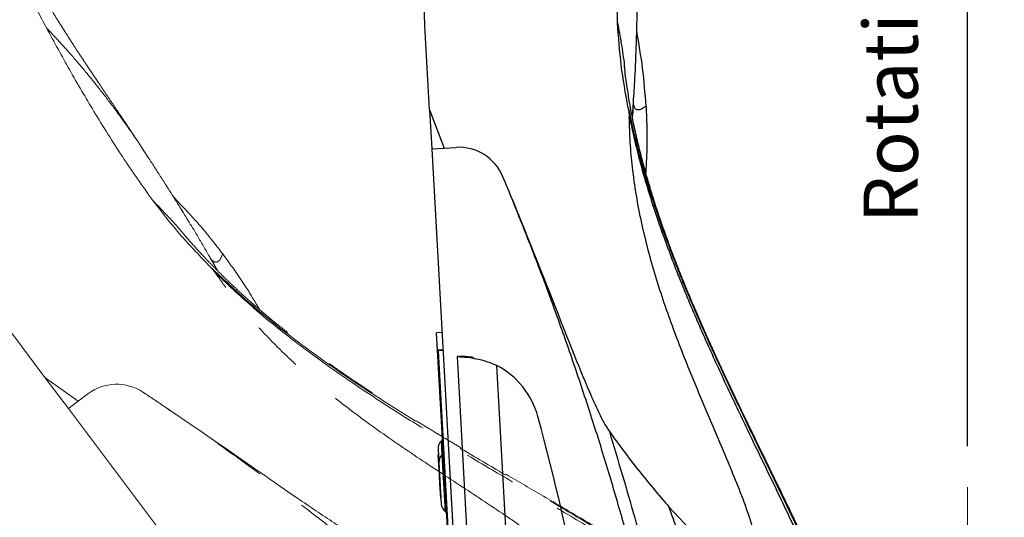
# Model space of a CAD drawing. Units: millimetres. Extents: x 0 to 297, y 0 to 210.
# Drawn here: x 147 to 171, y 105 to 118 of the extents above; entities that cross this region are included whole.
import ezdxf

# ---------------------------------------------------------------- set-up
doc = ezdxf.new("R2010")
doc.units = ezdxf.units.MM
for name, pattern in [('SLD-Center', [19.05, 15.24, -1.27, 1.27, -1.27]), ('SLD-Phantom', [12.7, 6.35, -1.27, 1.27, -1.27, 1.27, -1.27]), ('SLD-Solid', [0])]:
    doc.linetypes.add(name, pattern=pattern)
doc.layers.add('DEFAULT', color=179, linetype='SLD-Solid')
doc.styles.add('SLDTEXTSTYLE2', font='GOTHIC.TTF', dxfattribs={"width": 0.913})
doc.dimstyles.new('SLDDIMSTYLE2', dxfattribs={"dimtxt": 3.5, "dimasz": 3.302, "dimexe": 0, "dimexo": 0.0625, "dimgap": 0.875, "dimtad": 1, "dimdec": 0, "dimlfac": 15, "dimrnd": 1e-09, "dimzin": 12, "dimdsep": 46, "dimtxsty": 'SLDTEXTSTYLE2', "dimsah": 1, "dimcen": 0.09, "dimadec": 0, "dimazin": 3, "dimtfac": 1, "dimtdec": 0, "dimtofl": 0, "dimtmove": 0, "dimatfit": 3, "dimfxl": 0, "dimfrac": 2, "dimtolj": 1, "dimtzin": 12, "dimarcsym": 0})

# ---------------------------------------------------------------- blocks, each defined once
blk = doc.blocks.new('_D_4')
at = {"layer": 'DEFAULT'}
for p, q in [((160.892, 140.991), (87.69, 140.991)), ((88.69, 140.991), (88.69, 47.821)), ((158.861, 47.821), (87.69, 47.821))]:
    blk.add_line(p, q, dxfattribs=at)
for points in [[(88.69, 140.991), (88.182, 137.689), (89.198, 137.689)], [(88.69, 47.821), (89.198, 51.123), (88.182, 51.123)]]:
    blk.add_solid(points, dxfattribs=at)
at = {"layer": 'DEFAULT', "char_height": 3.5, "attachment_point": 1, "rotation": 90, "style": 'SLDTEXTSTYLE2'}
for s, insert in [('Fully upright', (95.331, 53.306)), ('1598 Max', (84.218, 55.972)), ('Backrest', (89.774, 57.119)), (' Min', (78.662, 67.143)), ('1398', (78.662, 56.798))]:
    blk.add_mtext(s, dxfattribs=dict(at, insert=insert))
blk = doc.blocks.new('_D_5')
at = {"layer": 'DEFAULT'}
for p, q in [((136.424, 133.016), (114.614, 133.016)), ((115.614, 133.016), (115.614, 47.821)), ((158.861, 47.821), (114.614, 47.821))]:
    blk.add_line(p, q, dxfattribs=at)
for points in [[(115.614, 133.016), (115.106, 129.714), (116.122, 129.714)], [(115.614, 47.821), (116.122, 51.123), (115.106, 51.123)]]:
    blk.add_solid(points, dxfattribs=at)
at = {"layer": 'DEFAULT', "char_height": 3.5, "attachment_point": 1, "rotation": 90, "style": 'SLDTEXTSTYLE2'}
for s, insert in [('Fully reclined', (122.255, 52.069)), ('1478 Max', (111.142, 55.972)), ('Backrest', (116.699, 57.119)), (' Min', (105.586, 67.143)), ('1278', (105.586, 56.798))]:
    blk.add_mtext(s, dxfattribs=dict(at, insert=insert))
blk = doc.blocks.new('_D_6')
at = {"layer": 'DEFAULT'}
for p, q in [((137.424, 134.016), (137.424, 181.357)), ((169.861, 107.203), (169.861, 181.357)), ((137.424, 180.357), (169.861, 180.357)), ((169.861, 180.357), (204.268, 180.357))]:
    blk.add_line(p, q, dxfattribs=at)
for points in [[(137.424, 180.357), (140.726, 179.849), (140.726, 180.865)], [(169.861, 180.357), (166.559, 180.865), (166.559, 179.849)]]:
    blk.add_solid(points, dxfattribs=at)
at = {"layer": 'DEFAULT', "char_height": 3.5, "attachment_point": 1, "style": 'SLDTEXTSTYLE2'}
for s, insert in [('487', (185.808, 184.829)), ('Backrest', (180.157, 179.272)), ('Fully reclined', (175.106, 173.716))]:
    blk.add_mtext(s, dxfattribs=dict(at, insert=insert))
blk = doc.blocks.new('_D_7')
at = {"layer": 'DEFAULT'}
for p, q in [((156.631, 118.454), (156.631, 163.357)), ((169.861, 107.203), (169.861, 163.357)), ((156.631, 162.357), (169.861, 162.357)), ((169.861, 162.357), (203.031, 162.357))]:
    blk.add_line(p, q, dxfattribs=at)
for points in [[(156.631, 162.357), (159.933, 161.849), (159.933, 162.865)], [(169.861, 162.357), (166.559, 162.865), (166.559, 161.849)]]:
    blk.add_solid(points, dxfattribs=at)
at = {"layer": 'DEFAULT', "char_height": 3.5, "attachment_point": 1, "style": 'SLDTEXTSTYLE2'}
for s, insert in [('198', (185.808, 166.829)), ('Backrest', (180.157, 161.272)), ('Fully upright', (176.343, 155.716))]:
    blk.add_mtext(s, dxfattribs=dict(at, insert=insert))

msp = doc.modelspace()

# ---------------------------------------------------------------- linework, layer by layer
at = {"color": 7, "linetype": 'SLD-Solid', "lineweight": 25}
for p, q in [((156.74495, 115.406039), (156.630778, 117.453648)), ((156.74495, 115.406039), (157.099935, 114.475148)), ((156.74495, 115.406039), (156.797795, 114.458301)), ((156.797795, 114.458301), (157.099935, 114.475148)), ((156.797795, 114.458301), (157.540094, 101.145646)), ((157.099935, 114.475148), (157.390014, 114.491322)), ((157.047764, 109.975264), (156.914638, 109.967841)), ((156.938108, 109.546916), (156.914638, 109.967841)), ((157.071235, 109.554339), (156.938108, 109.546916)), ((158.313872, 84.873488), (156.938108, 109.546916)), ((158.334963, 84.874664), (156.959989, 109.533933)), ((157.552493, 109.401536), (157.422275, 109.394275)), ((158.788053, 84.899927), (157.422275, 109.394275)), ((157.723046, 109.366933), (157.812113, 109.371899)), ((159.73213, 84.952568), (158.381409, 109.176872)), ((156.952563, 107.132222), (156.97112, 106.799405)), ((156.960357, 106.992439), (156.947044, 106.991696)), ((156.947044, 106.991696), (156.965601, 106.65888)), ((156.978914, 106.659622), (156.965601, 106.65888)), ((156.965601, 106.65888), (156.985644, 106.299438)), ((156.97112, 106.799405), (157.026792, 105.800956)), ((156.985644, 106.299438), (157.005686, 105.939997)), ((157.005686, 105.939997), (157.018998, 105.940739)), ((162.582526, 105.723788), (163.216144, 105.051381))]:
    msp.add_line(p, q, dxfattribs=at)
at = {"color": 7, "linetype": 'SLD-Phantom', "lineweight": 18}
for p, q in [((149.870173, 114.253873), (149.855756, 114.276788)), ((147.361024, 108.883384), (146.128355, 110.522367)), ((147.361024, 108.883384), (148.17341, 108.306668)), ((147.361024, 108.883384), (147.931566, 108.124779)), ((148.17341, 108.306668), (148.4056, 108.481297)), ((147.931566, 108.124779), (148.17341, 108.306668)), ((147.931566, 108.124779), (155.945836, 97.46883))]:
    msp.add_line(p, q, dxfattribs=at)
at = {"color": 8, "linetype": 'SLD-Solid', "lineweight": 25}
for p, q in [((157.072024, 109.54018), (156.959989, 109.533933)), ((157.051216, 107.005188), (157.032659, 107.338004)), ((157.12927, 105.605354), (157.051216, 107.005188))]:
    msp.add_line(p, q, dxfattribs=at)
at = {"color": 7, "linetype": 'SLD-Solid', "lineweight": 25}
for centre, radius, start, end in [((157.454965, 113.326465), 1.166667, 22.6433942, 93.1914455), ((89.620426, 85.029375), 74.666667, 22.16178377, 22.64339425), ((157.455962, 107.403866), 2, 15.1333933, 62.4370141), ((95.031894, 90.521523), 66.666667, 7.03025028, 15.1333933), ((156.974485, 107.397672), 0.083333, 314.2737787, 3.1914455), ((157.218816, 107.147067), 0.266667, 134.2737787, 183.1914455), ((157.237373, 106.814251), 0.266667, 134.2737787, 183.1914455), ((156.993042, 107.064855), 0.083333, 314.2737787, 3.1914455), ((157.293046, 105.815802), 0.266667, 183.1914455, 232.1091124), ((157.07809, 105.539588), 0.083333, 3.1914455, 52.1091124)]:
    msp.add_arc(centre, radius, start, end, dxfattribs=at)
at = {"color": 7, "linetype": 'SLD-Phantom', "lineweight": 18}
for centre, radius, start, end in [((149.106849, 107.548901), 1.166667, 56.3985369, 126.9465882), ((108.431007, 46.330229), 74.666667, 55.91692645, 56.39853694)]:
    msp.add_arc(centre, radius, start, end, dxfattribs=at)
at = {"color": 7, "linetype": 'SLD-Solid', "lineweight": 25}
for points, knots in [([(156.630778, 117.453648), (156.609304, 117.98512), (156.566304, 119.049339), (156.602883, 120.651302), (156.706186, 122.255565), (156.879571, 123.868391), (157.11615, 125.484986), (157.413605, 127.104336), (157.761099, 128.717335), (158.034456, 129.784456), (158.1712, 130.318268)], [0, 0, 0, 0, 0.12271011, 0.245714775, 0.369497649, 0.493496625, 0.619758908, 0.746182922, 0.873031602, 1, 1, 1, 1]), ([(161.328655, 117.527982), (161.317006, 117.962508), (161.293709, 118.831527), (161.333142, 120.090386), (161.40514, 121.302684), (161.475349, 122.079338), (161.510465, 122.467791)], [0, 0, 0, 0, 0.263601814, 0.527183149, 0.76351433, 1, 1, 1, 1]), ([(161.716668, 115.594545), (161.728806, 115.786683), (161.758667, 116.259342), (161.787482, 116.959465), (161.80302, 117.549569), (161.812684, 118.044743), (161.81656, 118.316165), (161.819092, 118.493489)], [0, 0, 0, 0, 0.2026969442, 0.4986359389, 0.7248943911, 0.8202699125, 1, 1, 1, 1]), ([(161.582991, 115.47354), (161.522797, 115.812987), (161.402132, 116.49343), (161.353184, 117.182608), (161.328655, 117.527982)], [0, 0, 0, 0, 0.498862129, 1, 1, 1, 1]), ([(161.328655, 117.527982), (161.35996, 117.358086), (161.421174, 117.025871), (161.475781, 116.662031), (161.495673, 116.460709), (161.496649, 116.450833)], [0, 0, 0, 0, 0.498829257, 0.97541409, 1, 1, 1, 1]), ([(162.023553, 115.498153), (162.001256, 115.806169), (161.956986, 116.417731), (161.849231, 117.021343), (161.795747, 117.320944)], [0, 0, 0, 0, 0.503652857, 1, 1, 1, 1]), ([(166.48609, 103.591646), (166.391104, 103.806116), (166.13725, 104.379295), (165.7104, 105.280736), (165.226646, 106.281862), (164.76579, 107.224725), (164.411945, 107.953842), (164.156789, 108.487175), (163.989475, 108.840631), (163.825543, 109.191434), (163.665298, 109.539602), (163.509059, 109.885078), (163.363026, 110.214493), (163.248451, 110.478453), (163.167359, 110.668338), (163.115844, 110.790213), (163.066038, 110.909061), (163.004624, 111.057031), (162.919921, 111.264168), (162.816939, 111.521622), (162.709085, 111.798902), (162.607846, 112.06715), (162.496616, 112.370893), (162.379602, 112.70371), (162.257933, 113.068724), (162.144211, 113.429221), (162.030776, 113.812574), (161.937675, 114.153569), (161.865368, 114.438141), (161.813213, 114.654535), (161.763509, 114.872985), (161.715437, 115.097998), (161.665125, 115.35065), (161.610022, 115.654908), (161.549944, 116.028649), (161.515602, 116.303446), (161.497023, 116.452114)], [0, 0, 0, 0, 0.050009159, 0.133651019, 0.212845031, 0.28740101, 0.357778724, 0.385914461, 0.41379963, 0.441425745, 0.468784872, 0.495869661, 0.522657114, 0.546025103, 0.557572361, 0.566959256, 0.57443985, 0.585286296, 0.601600739, 0.622875891, 0.645328202, 0.666059441, 0.685085237, 0.715630675, 0.742987711, 0.769462976, 0.799207277, 0.831766671, 0.848188377, 0.864842941, 0.881634892, 0.898415616, 0.916288463, 0.939096654, 0.967050531, 1, 1, 1, 1]), ([(161.691556, 115.220973), (161.693379, 115.248373), (161.697992, 115.317692), (161.706472, 115.443149), (161.713077, 115.541221), (161.716668, 115.594545)], [0, 0, 0, 0, 0.229734809, 0.581189444, 1, 1, 1, 1]), ([(161.582991, 115.47354), (161.583955, 115.468485), (161.588772, 115.443209), (161.597894, 115.389323), (161.60939, 115.311584), (161.612937, 115.253737), (161.614714, 115.224769)], [0, 0, 0, 0, 0.061495817, 0.307498612, 0.653225298, 1, 1, 1, 1]), ([(162.023553, 115.498153), (162.036446, 115.184178), (162.058669, 114.642983), (162.028151, 114.102329), (162.015338, 113.875336)], [0, 0, 0, 0, 0.580150893, 1, 1, 1, 1]), ([(164.658431, 105.131801), (164.590368, 105.341924), (164.454209, 105.762278), (164.125562, 106.585007), (163.695067, 107.603631), (163.174649, 108.823616), (162.765822, 109.853125), (162.466312, 110.692439), (162.258163, 111.335389), (162.072731, 111.986156), (161.912838, 112.649134), (161.782857, 113.323643), (161.691376, 113.981204), (161.633544, 114.61565), (161.620995, 115.021582), (161.614714, 115.224769)], [0, 0, 0, 0, 0.06244149, 0.124915373, 0.250283017, 0.374960334, 0.499683991, 0.563281917, 0.626876354, 0.690758034, 0.754635301, 0.819769137, 0.885063183, 0.942468919, 1, 1, 1, 1]), ([(158.770899, 113.19537), (158.870066, 112.951756), (159.365909, 111.733672), (159.972308, 110.173218), (160.564739, 108.695254), (160.82495, 108.121065), (160.980757, 107.794291), (161.079025, 107.641428), (161.1281, 107.565089)], [0, 0, 0, 0, 0.129187973, 0.64594957, 0.822540293, 0.911019591, 0.955563353, 1, 1, 1, 1]), ([(162.029253, 103.252242), (161.920788, 103.674202), (161.703857, 104.518123), (161.350447, 105.776511), (160.976718, 107.028723), (160.580124, 108.275829), (160.161784, 109.516364), (159.720802, 110.750555), (159.259828, 111.977342), (158.933874, 112.789363), (158.770899, 113.19537)], [0, 0, 0, 0, 0.124410208, 0.24881996, 0.373499517, 0.498179247, 0.623551562, 0.748926501, 0.874464329, 1, 1, 1, 1]), ([(156.959989, 109.533933), (156.955698, 109.535264), (156.947117, 109.537924), (156.939789, 109.542265), (156.938669, 109.545363), (156.938108, 109.546916)], [0, 0, 0, 0, 0.33284779, 0.665613148, 1, 1, 1, 1]), ([(157.722993, 109.366951), (157.666848, 109.368934), (157.570393, 109.372342), (157.472364, 109.382097), (157.439525, 109.390081), (157.422275, 109.394275)], [0, 0, 0, 0, 0.398015464, 0.68377445, 1, 1, 1, 1]), ([(157.812073, 109.371917), (157.763574, 109.374334), (157.680318, 109.378483), (157.595741, 109.388989), (157.567388, 109.397215), (157.552493, 109.401536)], [0, 0, 0, 0, 0.39844062, 0.68398287, 1, 1, 1, 1]), ([(157.723046, 109.366933), (157.795474, 109.354489), (157.94029, 109.329607), (158.174649, 109.262759), (158.319979, 109.20239), (158.381409, 109.176872)], [0, 0, 0, 0, 0.366134867, 0.732070805, 1, 1, 1, 1]), ([(161.1281, 107.565089), (161.338075, 106.864841), (161.758312, 105.46339), (162.130554, 104.045288), (162.308027, 103.333582), (162.308028, 103.333581)], [0, 0, 0, 0, 0.49965811, 0.999999091, 1, 1, 1, 1]), ([(161.1281, 107.565089), (161.358258, 107.249399), (161.81912, 106.617272), (162.327857, 106.021851), (162.582526, 105.723788)], [0, 0, 0, 0, 0.499408227, 1, 1, 1, 1]), ([(162.967828, 104.646396), (162.897853, 104.847471), (162.772437, 105.207861), (162.640743, 105.565631), (162.582526, 105.723788)], [0, 0, 0, 0, 0.5579365519, 1, 1, 1, 1])]:
    msp.add_open_spline(points, degree=3, knots=knots, dxfattribs=at)
at = {"color": 7, "linetype": 'SLD-Phantom', "lineweight": 18}
for points, knots in [([(147.39934, 117.402598), (147.245173, 117.694247), (146.936772, 118.277669), (146.398666, 119.365877), (145.784263, 120.66663), (145.341953, 121.683111), (145.120734, 122.1915)], [0, 0, 0, 0, 0.18659222, 0.373263365, 0.686539773, 1, 1, 1, 1]), ([(149.863397, 114.271071), (149.808823, 114.354908), (149.710812, 114.505475), (149.578052, 114.707067), (149.474053, 114.864135), (149.38663, 114.995609), (149.304519, 115.118693), (149.218905, 115.246655), (149.104778, 115.416817), (148.967538, 115.62089), (148.814858, 115.847698), (148.69045, 116.032736), (148.589975, 116.182539), (148.506833, 116.306816), (148.419715, 116.437458), (148.319065, 116.589039), (148.202916, 116.76507), (148.085065, 116.945275), (147.979856, 117.107698), (147.8922, 117.2442), (147.812222, 117.369764), (147.725553, 117.506965), (147.603259, 117.702597), (147.463212, 117.930589), (147.315067, 118.176877), (147.168373, 118.425284), (147.023589, 118.675979), (146.873396, 118.941959), (146.732266, 119.197092), (146.612913, 119.417651), (146.515395, 119.60067), (146.433696, 119.755639), (146.33726, 119.940946), (146.232426, 120.145379), (146.142325, 120.323749), (146.07364, 120.461249), (146.022536, 120.564261), (145.968134, 120.674667), (145.897482, 120.819219), (145.803463, 121.013768), (145.680588, 121.271564), (145.590425, 121.465813), (145.540382, 121.573629)], [0, 0, 0, 0, 0.03946075, 0.070870053, 0.094419487, 0.112551526, 0.131271652, 0.150869144, 0.171058963, 0.20872221, 0.24279934, 0.272309425, 0.290438806, 0.308366654, 0.326340387, 0.346910771, 0.373358764, 0.401191022, 0.422979246, 0.441355813, 0.457902614, 0.474944175, 0.497793237, 0.537714845, 0.567190574, 0.596464155, 0.636515055, 0.665959534, 0.700508978, 0.735523324, 0.751045384, 0.770725727, 0.794796489, 0.821677756, 0.848300055, 0.862224187, 0.873519119, 0.887065254, 0.903706763, 0.927737472, 0.959891523, 1, 1, 1, 1]), ([(149.992959, 113.194521), (149.741832, 113.549322), (149.239597, 114.258897), (148.572903, 115.327448), (147.959157, 116.375382), (147.585986, 117.060118), (147.39934, 117.402598)], [0, 0, 0, 0, 0.263601814, 0.527183149, 0.76351433, 1, 1, 1, 1]), ([(151.389865, 111.802621), (151.293197, 111.969113), (151.055394, 112.378683), (150.690331, 112.97679), (150.375362, 113.476048), (150.108255, 113.893115), (149.960663, 114.120935), (149.86424, 114.269772)], [0, 0, 0, 0, 0.2026969442, 0.4986359389, 0.7248943911, 0.8202699125, 1, 1, 1, 1]), ([(151.34596, 111.627738), (151.107301, 111.876515), (150.628893, 112.375202), (150.205259, 112.921001), (149.992959, 113.194521)], [0, 0, 0, 0, 0.498862129, 1, 1, 1, 1]), ([(149.992959, 113.194521), (150.113388, 113.070661), (150.348876, 112.828464), (150.596444, 112.556303), (150.724846, 112.399972), (150.731145, 112.392303)], [0, 0, 0, 0, 0.498829257, 0.97541409, 1, 1, 1, 1]), ([(151.698575, 111.892998), (151.50889, 112.136699), (151.132271, 112.620566), (150.707288, 113.062547), (150.496348, 113.281923)], [0, 0, 0, 0, 0.503652857, 1, 1, 1, 1]), ([(163.975013, 103.151295), (163.724203, 103.332652), (163.179311, 103.726657), (162.32698, 104.287167), (161.393525, 104.874093), (160.441418, 105.447086), (159.482608, 106.010057), (158.57563, 106.538046), (157.876288, 106.947604), (157.367804, 107.249254), (157.0323, 107.450157), (156.701081, 107.650734), (156.374393, 107.851168), (156.05253, 108.05159), (155.748078, 108.24433), (155.50615, 108.400129), (155.33322, 108.512945), (155.22267, 108.585649), (155.115224, 108.656788), (154.981944, 108.745688), (154.796426, 108.870842), (154.567752, 109.027672), (154.32401, 109.19828), (154.090787, 109.365053), (153.829535, 109.555787), (153.54732, 109.76748), (153.243343, 110.003355), (152.948485, 110.23989), (152.641164, 110.495588), (152.374286, 110.727366), (152.156048, 110.923789), (151.992447, 111.074723), (151.829741, 111.228728), (151.664745, 111.389098), (151.482531, 111.571202), (151.267657, 111.793551), (151.01004, 112.070904), (150.828799, 112.280294), (150.730745, 112.393577)], [0, 0, 0, 0, 0.0563934211, 0.1225163957, 0.1861587647, 0.257813345, 0.3256575276, 0.3895283857, 0.4498197945, 0.4739232089, 0.4978119659, 0.5214787951, 0.5449169006, 0.5681199861, 0.5910683477, 0.6110873129, 0.6209796551, 0.6290212511, 0.6354297499, 0.6447217188, 0.6586980284, 0.6769240952, 0.6961586136, 0.7139187185, 0.7302177991, 0.7563855642, 0.7798218782, 0.8025027942, 0.8279842388, 0.8558773258, 0.8699455262, 0.8842132124, 0.8985985956, 0.9129743603, 0.9282857291, 0.9478251238, 0.9717727421, 1, 1, 1, 1]), ([(151.576561, 111.478072), (151.562851, 111.501867), (151.52817, 111.562063), (151.465511, 111.671082), (151.416509, 111.756291), (151.389865, 111.802621)], [0, 0, 0, 0, 0.229734809, 0.581189444, 1, 1, 1, 1]), ([(151.698575, 111.892998), (151.883753, 111.639117), (152.202943, 111.201505), (152.477981, 110.735037), (152.593455, 110.539191)], [0, 0, 0, 0, 0.5801508929, 1, 1, 1, 1]), ([(151.34596, 111.627738), (151.34957, 111.624071), (151.367619, 111.605732), (151.405145, 111.565999), (151.457898, 111.507753), (151.49299, 111.461629), (151.510563, 111.438532)], [0, 0, 0, 0, 0.061495817, 0.307498612, 0.653225298, 1, 1, 1, 1]), ([(159.649275, 104.738265), (159.475933, 104.875146), (159.129159, 105.14898), (158.398771, 105.650403), (157.474856, 106.258104), (156.364292, 106.983257), (155.452343, 107.612048), (154.736965, 108.143449), (154.206653, 108.562353), (153.690886, 109.00038), (153.189568, 109.462749), (152.706712, 109.951326), (152.265282, 110.447204), (151.864672, 110.942561), (151.628685, 111.273088), (151.510563, 111.438532)], [0, 0, 0, 0, 0.06244149, 0.124915373, 0.250283017, 0.374960334, 0.499683991, 0.563281917, 0.626876354, 0.690758034, 0.754635301, 0.819769137, 0.885063183, 0.942468919, 1, 1, 1, 1]), ([(150.273784, 108.171098), (150.491602, 108.023665), (151.580708, 107.286492), (152.951404, 106.325091), (154.266139, 105.427159), (154.800153, 105.092566), (155.113012, 104.910643), (155.278914, 104.836759), (155.362044, 104.799738)], [0, 0, 0, 0, 0.1291904821, 0.6459621135, 0.8225562655, 0.9110372812, 0.9554225743, 1, 1, 1, 1]), ([(158.507693, 101.714673), (158.183052, 102.005231), (157.533771, 102.586347), (156.540722, 103.436225), (155.534211, 104.269678), (154.511528, 105.086181), (153.474414, 105.885138), (152.422001, 106.666239), (151.35708, 107.430076), (150.634881, 107.924092), (150.273784, 108.171098)], [0, 0, 0, 0, 0.124410208, 0.24881996, 0.373499517, 0.498179247, 0.623551562, 0.748926501, 0.874464329, 1, 1, 1, 1])]:
    msp.add_open_spline(points, degree=3, knots=knots, dxfattribs=at)
at = {"color": 8, "linetype": 'SLD-Phantom', "lineweight": 18}
for points, knots in [([(149.855756, 114.276788), (149.823464, 114.328435), (149.578317, 114.720519), (149.189733, 115.263629), (148.715684, 115.888459), (148.369108, 116.318297), (148.02887, 116.718222), (147.700846, 117.085008), (147.498397, 117.298257), (147.39934, 117.402598)], [0, 0, 0, 0, 0.045294778, 0.343862007, 0.482337452, 0.618112099, 0.75023768, 0.877793228, 1, 1, 1, 1]), ([(151.388372, 111.798606), (151.439818, 111.711494), (151.497202, 111.614326), (151.556011, 111.503955), (151.562097, 111.492533)], [0, 0, 0, 0, 0.89651241, 1, 1, 1, 1]), ([(151.414874, 111.75913), (151.433813, 111.74183), (151.486886, 111.693351), (151.548002, 111.691077), (151.603592, 111.719083), (151.642798, 111.770285), (151.671216, 111.828308), (151.69025, 111.882942), (151.695875, 111.889737), (151.698575, 111.892998)], [0, 0, 0, 0, 0.104820999, 0.293739204, 0.442863165, 0.590911176, 0.735382422, 0.872987167, 1, 1, 1, 1]), ([(151.34596, 111.627738), (151.644722, 111.342474), (152.24225, 110.771941), (153.202599, 109.990557), (154.195269, 109.254658), (155.216359, 108.561262), (156.256594, 107.899646), (157.309868, 107.260916), (158.405877, 106.614917), (159.539821, 105.952935), (160.705875, 105.263861), (161.860659, 104.554335), (162.942844, 103.856491), (163.621822, 103.367493), (163.933104, 103.14331)], [0, 0, 0, 0, 0.081068415, 0.162138246, 0.243213758, 0.324295273, 0.405383227, 0.486477458, 0.567577424, 0.656793062, 0.746013482, 0.835237351, 0.924463644, 1, 1, 1, 1]), ([(151.510563, 111.438532), (151.805155, 111.160498), (152.394359, 110.604412), (153.338069, 109.84119), (154.312172, 109.121153), (155.313133, 108.44158), (156.332258, 107.792245), (157.363774, 107.164664), (158.436895, 106.529414), (159.54693, 105.878012), (160.688137, 105.199631), (161.817632, 104.500582), (162.868724, 103.817275), (163.524013, 103.338706), (163.820851, 103.121921)], [0, 0, 0, 0, 0.081233185, 0.162471604, 0.243713419, 0.324954903, 0.406194145, 0.487429974, 0.568661738, 0.65801168, 0.747355949, 0.836693986, 0.926024561, 1, 1, 1, 1])]:
    msp.add_open_spline(points, degree=3, knots=knots, dxfattribs=at)
at = {"color": 8, "linetype": 'SLD-Solid', "lineweight": 25}
for points, knots in [([(161.713195, 115.592037), (161.707565, 115.491024), (161.701285, 115.378352), (161.688852, 115.25391), (161.687565, 115.241032)], [0, 0, 0, 0, 0.89651241, 1, 1, 1, 1]), ([(161.713295, 115.54449), (161.719429, 115.519583), (161.736618, 115.449787), (161.786167, 115.413938), (161.847947, 115.406334), (161.908994, 115.427119), (161.964862, 115.459571), (162.011044, 115.494419), (162.019496, 115.496942), (162.023553, 115.498153)], [0, 0, 0, 0, 0.1048209991, 0.2937392038, 0.4428631652, 0.590911176, 0.735382422, 0.8729871671, 1, 1, 1, 1]), ([(161.582991, 115.47354), (161.672882, 115.07036), (161.852665, 114.263994), (162.216947, 113.080723), (162.633373, 111.917309), (163.097049, 110.773445), (163.594283, 109.645356), (164.115143, 108.529083), (164.66723, 107.382896), (165.243048, 106.202847), (165.826372, 104.980479), (166.236569, 104.110674), (166.436222, 103.64077), (166.459001, 103.587159)], [0, 0, 0, 0, 0.0957431979, 0.1914880692, 0.2872396491, 0.3829983188, 0.4787645928, 0.5745382799, 0.6703187409, 0.7756839499, 0.8810548071, 0.9864297372, 1, 1, 1, 1]), ([(161.614714, 115.224769), (161.705155, 114.829917), (161.886044, 114.040189), (162.246584, 112.881263), (162.656386, 111.741355), (163.111008, 110.620167), (163.597514, 109.514019), (164.106481, 108.419105), (164.645503, 107.294571), (165.207356, 106.136608), (165.775831, 104.936921), (166.174656, 104.085299), (166.367472, 103.626072), (166.388698, 103.575517)], [0, 0, 0, 0, 0.095822591, 0.191651357, 0.287484129, 0.38331651, 0.479146247, 0.574971957, 0.670792872, 0.776189982, 0.881580401, 0.986963469, 1, 1, 1, 1])]:
    msp.add_open_spline(points, degree=3, knots=knots, dxfattribs=at)
at = {"layer": 'DEFAULT', "linetype": 'SLD-Center', "lineweight": 18, "ltscale": 1.333333}
msp.add_line((169.861057, 46.154588), (169.861057, 106.203203), dxfattribs=at)

# ---------------------------------------------------------------- texts
at = {"layer": 'DEFAULT', "insert": (167.329788, 112.647374), "char_height": 1.32291667, "attachment_point": 1, "rotation": 90, "style": 'SLDTEXTSTYLE2'}
msp.add_mtext('Rotation axis', dxfattribs=at)

# ---------------------------------------------------------------- dimensions: what is measured, and where the dimension line sits
at = {"layer": 'DEFAULT'}
for base, p1, picture, middle in [((169.861057, 169.245491), (137.423987, 133.015559), '_D_6', (189.687158, 169.245491)), ((169.861057, 151.245491), (156.630778, 117.453648), '_D_7', (189.687158, 151.245491))]:
    dim = msp.add_linear_dim(base=base, p1=p1, p2=(169.861057, 106.203203), dimstyle='SLDDIMSTYLE2', dxfattribs=at)
    dim.commit()
    dim.dimension.update_dxf_attribs({"geometry": picture, "text_midpoint": middle, "dimtype": 160})
for base, p1, text, picture, middle in [((99.801376, 47.821254), (161.892021, 140.99147), '<> Min\\P1598 Max', '_D_4', (99.801376, 66.649482)), ((126.725632, 47.821254), (137.423987, 133.015559), '<> Min\\P1478 Max', '_D_5', (126.725632, 66.649482))]:
    dim = msp.add_linear_dim(base=base, p1=p1, p2=(159.861057, 47.821254), angle=90, text=text, dimstyle='SLDDIMSTYLE2', dxfattribs=at)
    dim.commit()
    dim.dimension.update_dxf_attribs({"geometry": picture, "text_midpoint": middle, "dimtype": 160})

doc.saveas('drawing.dxf')
